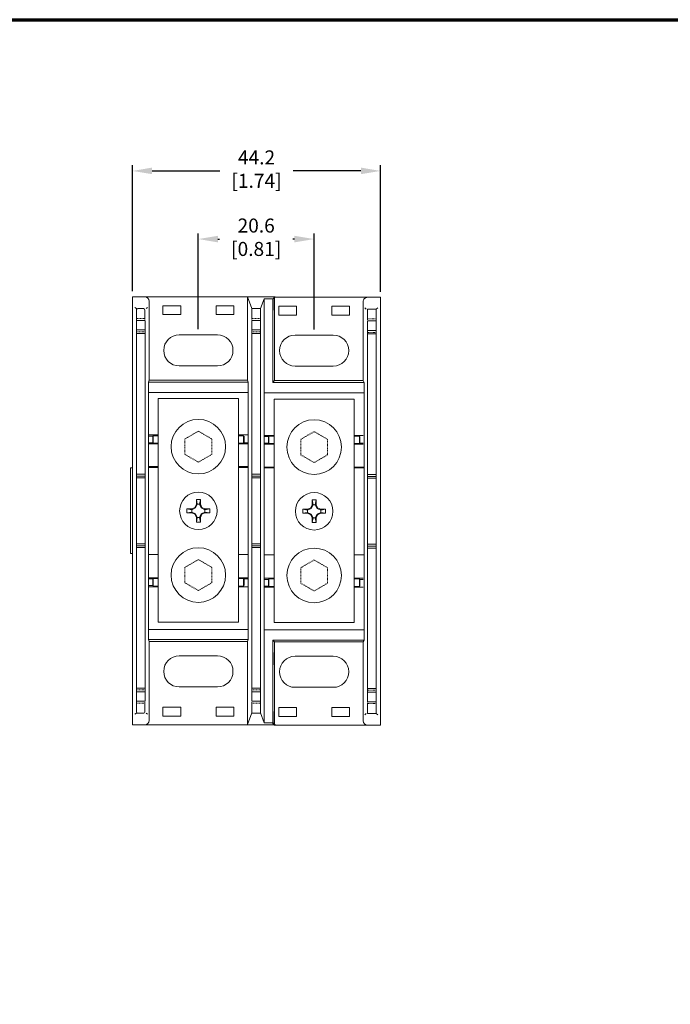
# Model space of a CAD drawing. Units: millimetres. Extents: x 10 to 549, y 10 to 422.
# Drawn here: x 279 to 395, y 247 to 422 of the extents above; entities that cross this region are included whole.
import ezdxf

# ---------------------------------------------------------------- set-up
doc = ezdxf.new("R2010")
doc.units = ezdxf.units.MM
doc.linetypes.add('C_DASHED_M', pattern=[0.225, 0.075, -0.15])
doc.linetypes.add('C_PHANTOM_L', pattern=[3.75, 1.5, -0.15, 0.15, -0.15, 0.15, -0.15, 1.5])
doc.layers.get('0').update_dxf_attribs({"lineweight": 18})
for name, color, linetype, lineweight in [('AM_5', 3, 'Continuous', 25), ('Border (ANSI)', 7, 'Continuous', 70), ('MO_001_VIEW_PV', 7, 'Continuous', 18)]:
    doc.layers.add(name, color=color, linetype=linetype, lineweight=lineweight)
doc.styles.get("Standard").update_dxf_attribs({"font": 'tahoma.ttf'})
doc.dimstyles.new('AM_ISO$0', dxfattribs={"dimtxt": 2.5, "dimasz": 3.5, "dimexe": 1, "dimexo": 1, "dimgap": 1.5, "dimtad": 0, "dimtih": 1, "dimtoh": 1, "dimdec": 1, "dimlfac": 2, "dimzin": 1, "dimdsep": 46, "dimtxsty": 'Standard', "dimcen": 0, "dimclrd": 7, "dimclre": 7, "dimclrt": 7, "dimadec": 0, "dimazin": 2, "dimtp": 0.1, "dimtm": 0.1, "dimtfac": 0.71, "dimtdec": 1, "dimtmove": 0, "dimatfit": 3, "dimfxl": 1, "dimlwd": -1, "dimlwe": -1, "dimarcsym": 1})

# ---------------------------------------------------------------- blocks, each defined once
blk = doc.blocks.new('Borders Default Border')
at = {"layer": 'Border (ANSI)', "flags": 128}
blk.add_lwpolyline([(9.65, 9.65), (9.65, 422.15), (549.15, 422.15), (549.15, 9.65), (9.65, 9.65)], dxfattribs=at)
blk = doc.blocks.new('*D18')
at = {"layer": 'AM_5', "color": 7, "linetype": 'ByBlock', "transparency": 16777216}
for p, q in [((299.49, 373.8), (299.49, 396.22)), ((343.72, 373.72), (343.72, 396.22)), ((302.99, 395.22), (315.06, 395.22)), ((340.22, 395.22), (328.16, 395.22))]:
    blk.add_line(p, q, dxfattribs=at)
at = {"layer": 'AM_5', "color": 7, "transparency": 16777216}
for points in [[(302.99, 395.81), (302.99, 394.64), (299.49, 395.22)], [(340.22, 395.81), (340.22, 394.64), (343.72, 395.22)]]:
    blk.add_solid(points, dxfattribs=at)
at = {"layer": 'Defpoints', "color": 0, "transparency": 16777216}
for p in [(343.72, 395.22), (299.49, 372.8), (343.72, 372.72)]:
    blk.add_point(p, dxfattribs=at)
at = {"layer": 'AM_5', "color": 7, "transparency": 16777216, "insert": (321.61, 395.22), "char_height": 2.5, "attachment_point": 5}
blk.add_mtext('44.2\\P [1.74]', dxfattribs=at)
blk = doc.blocks.new('*D19')
at = {"layer": 'AM_5', "color": 7, "linetype": 'ByBlock', "transparency": 16777216}
for p, q in [((311.23, 367.04), (311.23, 384.09)), ((331.87, 367), (331.87, 384.09)), ((314.73, 383.09), (315, 383.09)), ((328.37, 383.09), (328.1, 383.09))]:
    blk.add_line(p, q, dxfattribs=at)
at = {"layer": 'AM_5', "color": 7, "transparency": 16777216}
for points in [[(314.73, 383.67), (314.73, 382.5), (311.23, 383.09)], [(328.37, 383.67), (328.37, 382.5), (331.87, 383.09)]]:
    blk.add_solid(points, dxfattribs=at)
at = {"layer": 'Defpoints', "color": 0, "transparency": 16777216}
for p in [(331.87, 383.09), (311.23, 366.04), (331.87, 366)]:
    blk.add_point(p, dxfattribs=at)
at = {"layer": 'AM_5', "color": 7, "transparency": 16777216, "insert": (321.55, 383.09), "char_height": 2.5, "attachment_point": 5}
blk.add_mtext('20.6\\P [0.81]', dxfattribs=at)

msp = doc.modelspace()

# ---------------------------------------------------------------- linework, layer by layer
at = {"layer": 'MO_001_VIEW_PV', "color": 7, "linetype": 'Continuous'}
for p, q in [((299.493, 372.797), (299.493, 296.596)), ((324.962, 372.797), (299.493, 372.797)), ((302.498, 357.96), (302.498, 372.004)), ((319.994, 357.96), (319.994, 372.797)), ((320.779, 370.708), (319.994, 372.797)), ((322.981, 372.471), (322.295, 370.708)), ((322.981, 296.958), (322.981, 372.471)), ((324.561, 372.471), (322.981, 372.471)), ((324.528, 372.377), (324.833, 372.72)), ((324.528, 372.377), (324.528, 357.538)), ((324.556, 370.455), (324.556, 372.471)), ((324.561, 372.471), (324.962, 372.797)), ((324.833, 372.72), (324.833, 357.882)), ((324.833, 372.72), (343.72, 372.72)), ((340.631, 357.883), (340.631, 371.928)), ((343.72, 372.72), (343.72, 341.766)), ((299.922, 370.916), (300.197, 370.708)), ((300.197, 370.454), (300.197, 358.278)), ((300.451, 370.708), (301.46, 370.708)), ((301.714, 368.778), (301.714, 370.454)), ((301.952, 370.708), (302.206, 370.916)), ((304.921, 369.634), (304.921, 371.222)), ((308.096, 371.222), (304.921, 371.222)), ((308.096, 369.634), (308.096, 371.222)), ((314.396, 369.634), (314.396, 371.222)), ((314.396, 371.222), (317.571, 371.222)), ((317.571, 369.634), (317.571, 371.222)), ((320.779, 368.778), (320.779, 370.708)), ((322.295, 370.708), (320.779, 370.708)), ((322.295, 370.708), (322.295, 358.278)), ((325.559, 369.558), (325.559, 371.145)), ((328.734, 371.145), (325.559, 371.145)), ((328.734, 369.558), (328.734, 371.145)), ((335.033, 369.558), (335.033, 371.145)), ((335.033, 371.145), (338.208, 371.145)), ((338.208, 369.558), (338.208, 371.145)), ((341.177, 370.632), (340.923, 370.84)), ((342.933, 370.632), (341.416, 370.632)), ((341.416, 368.702), (341.416, 370.632)), ((343.208, 370.84), (342.933, 370.632)), ((342.933, 370.632), (342.933, 358.201)), ((301.714, 368.596), (300.197, 368.598)), ((301.736, 368.595), (301.736, 334.697)), ((308.096, 369.634), (304.921, 369.634)), ((317.571, 369.634), (314.408, 369.634)), ((320.756, 368.595), (320.756, 334.697)), ((320.779, 368.596), (322.295, 368.598)), ((325.559, 369.558), (328.721, 369.558)), ((335.033, 369.558), (338.208, 369.558)), ((341.393, 368.519), (341.393, 334.62)), ((341.416, 368.519), (342.933, 368.521)), ((301.736, 366.906), (300.197, 366.907)), ((320.756, 366.906), (322.295, 366.907)), ((341.393, 366.829), (342.933, 366.831)), ((301.736, 366.262), (300.197, 366.264)), ((307.842, 366.04), (314.65, 366.04)), ((311.246, 366.04), (309.493, 366.04)), ((320.756, 366.262), (322.295, 366.264)), ((335.287, 366), (328.48, 366)), ((341.393, 366.186), (342.933, 366.188)), ((314.65, 360.503), (307.842, 360.503)), ((308.477, 360.503), (314.015, 360.503)), ((328.48, 360.463), (335.287, 360.463)), ((300.197, 358.278), (300.197, 334.696)), ((302.498, 357.958), (302.355, 357.614)), ((319.994, 357.958), (302.498, 357.958)), ((319.994, 357.958), (320.137, 357.614)), ((322.295, 358.278), (322.295, 334.696)), ((324.833, 357.882), (324.528, 357.538)), ((324.833, 357.882), (339.123, 357.882)), ((335.945, 357.882), (340.631, 357.882)), ((340.631, 357.882), (340.774, 357.538)), ((342.933, 358.201), (342.933, 334.62)), ((302.355, 357.614), (302.355, 334.697)), ((320.137, 357.614), (302.355, 357.614)), ((320.137, 357.614), (320.137, 334.697)), ((324.528, 357.538), (339.875, 357.538)), ((335.551, 357.538), (340.774, 357.538)), ((340.774, 357.538), (340.774, 334.62)), ((303.315, 355.796), (302.355, 355.796)), ((320.137, 355.796), (302.355, 355.796)), ((304.102, 314.885), (304.102, 354.686)), ((318.39, 354.686), (304.102, 354.686)), ((318.39, 314.885), (318.39, 354.686)), ((320.137, 355.796), (319.177, 355.796)), ((340.774, 355.72), (322.993, 355.72)), ((323.952, 355.72), (322.993, 355.72)), ((324.74, 314.808), (324.74, 354.61)), ((339.027, 354.61), (324.74, 354.61)), ((339.027, 314.808), (339.027, 354.61)), ((340.774, 355.72), (339.815, 355.72)), ((302.355, 348.208), (303.315, 348.208)), ((302.355, 348.208), (304.102, 348.208)), ((302.355, 348.005), (303.105, 348.005)), ((302.355, 348.005), (303.105, 348.005)), ((303.105, 348.005), (303.182, 348.081)), ((303.105, 348.005), (303.181, 348.081)), ((303.105, 348.005), (303.105, 346.824)), ((303.105, 348.005), (303.105, 346.824)), ((303.182, 348.081), (303.315, 348.081)), ((303.182, 348.081), (303.182, 346.748)), ((303.182, 348.081), (303.182, 346.748)), ((303.182, 348.081), (304.102, 348.081)), ((320.009, 348.208), (318.39, 348.208)), ((319.31, 348.081), (318.39, 348.081)), ((320.009, 348.208), (319.177, 348.208)), ((319.311, 348.081), (319.177, 348.081)), ((319.311, 348.081), (319.311, 346.748)), ((319.31, 348.081), (319.31, 346.748)), ((319.387, 348.005), (319.387, 346.824)), ((319.387, 348.005), (319.387, 346.824)), ((322.993, 348.132), (324.74, 348.132)), ((322.993, 348.132), (323.952, 348.132)), ((322.993, 347.929), (323.743, 347.929)), ((322.993, 347.929), (323.743, 347.929)), ((323.743, 347.929), (323.819, 348.005)), ((323.743, 347.929), (323.819, 348.005)), ((323.743, 347.929), (323.743, 346.748)), ((323.743, 347.929), (323.743, 346.748)), ((323.819, 348.005), (324.74, 348.005)), ((323.819, 348.005), (323.819, 346.671)), ((323.819, 348.005), (323.819, 346.671)), ((323.819, 348.005), (323.952, 348.005)), ((340.647, 348.132), (339.027, 348.132)), ((339.948, 348.005), (339.027, 348.005)), ((340.647, 348.132), (339.815, 348.132)), ((339.948, 348.005), (339.815, 348.005)), ((339.948, 348.005), (339.948, 346.671)), ((339.948, 348.005), (339.948, 346.671)), ((340.024, 347.929), (340.024, 346.748)), ((340.024, 347.929), (340.024, 346.748)), ((302.355, 346.824), (303.105, 346.824)), ((302.355, 346.824), (303.105, 346.824)), ((302.355, 346.621), (303.315, 346.621)), ((302.355, 346.621), (304.102, 346.621)), ((303.105, 346.824), (303.182, 346.748)), ((303.105, 346.824), (303.182, 346.748)), ((303.182, 346.748), (303.315, 346.748)), ((303.182, 346.748), (304.102, 346.748)), ((319.31, 346.748), (318.39, 346.748)), ((320.009, 346.621), (318.39, 346.621)), ((319.311, 346.748), (319.177, 346.748)), ((320.009, 346.621), (319.177, 346.621)), ((320.009, 346.621), (319.177, 346.621)), ((320.009, 346.621), (319.177, 346.621)), ((319.387, 346.824), (319.311, 346.748)), ((319.387, 346.824), (319.31, 346.748)), ((320.009, 346.824), (319.387, 346.824)), ((320.009, 346.824), (319.387, 346.824)), ((322.993, 346.748), (323.743, 346.748)), ((322.993, 346.748), (323.743, 346.748)), ((322.993, 346.544), (324.74, 346.544)), ((322.993, 346.544), (323.952, 346.544)), ((323.743, 346.748), (323.819, 346.671)), ((323.743, 346.748), (323.819, 346.671)), ((323.819, 346.671), (324.74, 346.671)), ((323.819, 346.671), (323.952, 346.671)), ((339.948, 346.671), (339.027, 346.671)), ((340.647, 346.544), (339.027, 346.544)), ((339.948, 346.671), (339.815, 346.671)), ((340.647, 346.544), (339.815, 346.544)), ((340.647, 346.544), (339.815, 346.544)), ((340.647, 346.544), (339.815, 346.544)), ((340.024, 346.748), (339.948, 346.671)), ((340.024, 346.747), (339.948, 346.671)), ((340.647, 346.748), (340.024, 346.748)), ((340.647, 346.748), (340.024, 346.748)), ((322.295, 344.239), (322.295, 334.714)), ((299.149, 342.334), (299.149, 327.094)), ((299.149, 342.334), (299.493, 342.334)), ((302.355, 342.571), (303.315, 342.571)), ((302.355, 342.571), (304.102, 342.571)), ((302.355, 342.444), (303.315, 342.444)), ((302.355, 342.444), (304.102, 342.444)), ((318.39, 342.571), (320.137, 342.571)), ((318.39, 342.444), (320.137, 342.444)), ((319.177, 342.571), (320.137, 342.571)), ((319.177, 342.444), (320.137, 342.444)), ((322.993, 342.494), (324.74, 342.494)), ((322.993, 342.367), (324.74, 342.367)), ((339.027, 342.494), (340.774, 342.494)), ((339.027, 342.367), (340.774, 342.367)), ((339.815, 342.494), (340.774, 342.494)), ((339.815, 342.367), (340.774, 342.367)), ((301.736, 341.235), (300.197, 341.235)), ((301.736, 340.898), (300.197, 340.898)), ((301.736, 340.576), (300.197, 340.576)), ((320.756, 341.235), (322.295, 341.235)), ((320.756, 340.898), (322.295, 340.898)), ((320.756, 340.576), (322.295, 340.576)), ((341.393, 341.158), (342.933, 341.158)), ((341.393, 340.821), (342.933, 340.821)), ((341.393, 340.499), (342.933, 340.499)), ((343.695, 341.766), (343.695, 334.62)), ((310.89, 336.722), (311.602, 336.722)), ((310.89, 335.865), (310.89, 336.722)), ((310.89, 336.722), (311.042, 335.865)), ((310.89, 336.722), (311.602, 336.722)), ((310.89, 335.865), (310.89, 336.722)), ((310.89, 336.722), (311.042, 335.865)), ((310.89, 336.722), (311.602, 336.722)), ((310.89, 335.865), (310.89, 336.722)), ((310.89, 336.722), (311.042, 335.865)), ((311.602, 336.722), (311.45, 335.865)), ((311.602, 336.722), (311.45, 335.865)), ((311.602, 336.722), (311.45, 335.865)), ((311.602, 335.865), (311.602, 336.722)), ((311.602, 335.865), (311.602, 336.722)), ((311.602, 335.865), (311.602, 336.722)), ((331.528, 336.646), (332.239, 336.646)), ((331.528, 335.789), (331.528, 336.646)), ((331.528, 336.646), (331.679, 335.789)), ((331.528, 336.646), (332.239, 336.646)), ((331.528, 335.789), (331.528, 336.646)), ((331.528, 336.646), (331.679, 335.789)), ((331.528, 336.646), (332.239, 336.646)), ((331.528, 335.789), (331.528, 336.646)), ((331.528, 336.646), (331.679, 335.789)), ((331.528, 336.646), (332.239, 336.646)), ((331.528, 335.789), (331.528, 336.646)), ((331.528, 336.646), (331.679, 335.789)), ((332.239, 336.646), (332.088, 335.789)), ((332.239, 336.646), (332.088, 335.789)), ((332.239, 336.646), (332.088, 335.789)), ((332.239, 336.646), (332.088, 335.789)), ((332.239, 335.789), (332.239, 336.646)), ((332.239, 335.789), (332.239, 336.646)), ((332.239, 335.789), (332.239, 336.646)), ((332.239, 335.789), (332.239, 336.646)), ((309.22, 334.341), (309.22, 335.052)), ((309.22, 335.052), (310.078, 334.901)), ((309.22, 335.052), (310.078, 335.052)), ((309.22, 334.341), (309.22, 335.052)), ((309.22, 335.052), (310.078, 334.901)), ((309.22, 335.052), (310.078, 335.052)), ((309.22, 334.341), (309.22, 335.052)), ((309.22, 335.052), (310.078, 334.901)), ((309.22, 335.052), (310.078, 335.052)), ((310.078, 335.052), (310.632, 335.311)), ((310.078, 335.052), (310.632, 335.311)), ((310.078, 335.052), (310.632, 335.311)), ((310.078, 334.901), (310.735, 335.208)), ((310.078, 334.901), (310.735, 335.208)), ((310.078, 334.901), (310.735, 335.208)), ((310.078, 334.341), (310.078, 335.052)), ((310.078, 334.341), (310.078, 335.052)), ((310.078, 334.341), (310.078, 335.052)), ((310.89, 335.865), (310.632, 335.311)), ((310.89, 335.865), (310.632, 335.311)), ((310.89, 335.865), (310.632, 335.311)), ((310.735, 335.208), (310.632, 335.311)), ((310.735, 335.208), (310.632, 335.311)), ((310.735, 335.208), (310.632, 335.311)), ((311.042, 335.865), (310.735, 335.208)), ((311.042, 335.865), (310.735, 335.208)), ((311.042, 335.865), (310.735, 335.208)), ((310.89, 335.865), (311.602, 335.865)), ((310.89, 335.865), (311.602, 335.865)), ((310.89, 335.865), (311.602, 335.865)), ((311.45, 335.865), (311.757, 335.208)), ((311.451, 335.865), (311.757, 335.208)), ((311.451, 335.865), (311.757, 335.208)), ((311.602, 335.865), (311.86, 335.311)), ((311.602, 335.865), (311.86, 335.311)), ((311.602, 335.865), (311.86, 335.311)), ((311.757, 335.208), (311.86, 335.311)), ((311.757, 335.208), (311.86, 335.311)), ((311.757, 335.208), (311.86, 335.311)), ((312.414, 334.901), (311.757, 335.208)), ((312.414, 334.901), (311.757, 335.208)), ((312.414, 334.901), (311.757, 335.208)), ((312.414, 335.052), (311.86, 335.311)), ((312.414, 335.052), (311.86, 335.311)), ((312.414, 335.052), (311.86, 335.311)), ((312.414, 335.052), (313.272, 335.052)), ((312.414, 334.341), (312.414, 335.052)), ((313.272, 335.052), (312.414, 334.901)), ((312.414, 335.052), (313.272, 335.052)), ((312.414, 334.341), (312.414, 335.052)), ((313.272, 335.052), (312.414, 334.901)), ((312.414, 335.052), (313.272, 335.052)), ((312.414, 334.341), (312.414, 335.052)), ((313.272, 335.052), (312.414, 334.901)), ((313.272, 334.341), (313.272, 335.052)), ((313.272, 334.341), (313.272, 335.052)), ((313.272, 334.341), (313.272, 335.052)), ((329.858, 334.265), (329.858, 334.976)), ((329.858, 334.976), (330.715, 334.825)), ((329.858, 334.976), (330.715, 334.976)), ((329.858, 334.265), (329.858, 334.976)), ((329.858, 334.976), (330.715, 334.825)), ((329.858, 334.976), (330.715, 334.976)), ((329.858, 334.265), (329.858, 334.976)), ((329.858, 334.976), (330.715, 334.825)), ((329.858, 334.976), (330.715, 334.976)), ((329.858, 334.265), (329.858, 334.976)), ((329.858, 334.976), (330.715, 334.825)), ((329.858, 334.976), (330.715, 334.976)), ((330.715, 334.976), (331.27, 335.234)), ((330.715, 334.976), (331.27, 335.234)), ((330.715, 334.976), (331.27, 335.234)), ((330.715, 334.976), (331.27, 335.234)), ((330.715, 334.825), (331.373, 335.131)), ((330.715, 334.825), (331.373, 335.131)), ((330.715, 334.825), (331.373, 335.131)), ((330.715, 334.825), (331.373, 335.131)), ((330.715, 334.265), (330.715, 334.976)), ((330.715, 334.265), (330.715, 334.976)), ((330.715, 334.265), (330.715, 334.976)), ((330.715, 334.265), (330.715, 334.976)), ((331.528, 335.789), (331.27, 335.234)), ((331.528, 335.789), (331.27, 335.234)), ((331.528, 335.789), (331.27, 335.234)), ((331.528, 335.789), (331.27, 335.234)), ((331.373, 335.131), (331.27, 335.234)), ((331.373, 335.131), (331.27, 335.234)), ((331.373, 335.131), (331.27, 335.234)), ((331.373, 335.131), (331.27, 335.234)), ((331.679, 335.789), (331.373, 335.131)), ((331.679, 335.789), (331.373, 335.131)), ((331.679, 335.789), (331.373, 335.131)), ((331.679, 335.789), (331.373, 335.131)), ((331.528, 335.789), (332.239, 335.789)), ((331.528, 335.789), (332.239, 335.789)), ((331.528, 335.789), (332.239, 335.789)), ((331.528, 335.789), (332.239, 335.789)), ((332.088, 335.789), (332.395, 335.131)), ((332.088, 335.789), (332.395, 335.131)), ((332.088, 335.789), (332.395, 335.131)), ((332.088, 335.789), (332.395, 335.131)), ((332.239, 335.789), (332.498, 335.234)), ((332.239, 335.789), (332.498, 335.234)), ((332.239, 335.789), (332.498, 335.234)), ((332.239, 335.789), (332.498, 335.234)), ((332.395, 335.131), (332.498, 335.234)), ((332.395, 335.131), (332.498, 335.234)), ((332.395, 335.131), (332.498, 335.234)), ((332.395, 335.131), (332.498, 335.234)), ((333.052, 334.825), (332.395, 335.131)), ((333.052, 334.825), (332.395, 335.131)), ((333.052, 334.825), (332.395, 335.131)), ((333.052, 334.825), (332.395, 335.131)), ((333.052, 334.976), (332.498, 335.234)), ((333.052, 334.976), (332.498, 335.234)), ((333.052, 334.976), (332.498, 335.234)), ((333.052, 334.976), (332.498, 335.234)), ((333.052, 334.976), (333.909, 334.976)), ((333.052, 334.265), (333.052, 334.976)), ((333.909, 334.976), (333.052, 334.825)), ((333.052, 334.976), (333.909, 334.976)), ((333.052, 334.265), (333.052, 334.976)), ((333.909, 334.976), (333.052, 334.825)), ((333.052, 334.976), (333.909, 334.976)), ((333.052, 334.265), (333.052, 334.976)), ((333.909, 334.976), (333.052, 334.825)), ((333.052, 334.976), (333.909, 334.976)), ((333.052, 334.265), (333.052, 334.976)), ((333.909, 334.976), (333.052, 334.825)), ((333.909, 334.265), (333.909, 334.976)), ((333.909, 334.265), (333.909, 334.976)), ((333.909, 334.265), (333.909, 334.976)), ((333.909, 334.265), (333.909, 334.976)), ((300.197, 311.115), (300.197, 334.696)), ((301.736, 300.797), (301.736, 334.696)), ((302.355, 311.778), (302.355, 334.696)), ((309.22, 334.341), (310.078, 334.492)), ((309.22, 334.341), (310.078, 334.492)), ((309.22, 334.341), (310.078, 334.492)), ((309.22, 334.341), (310.078, 334.341)), ((309.22, 334.341), (310.078, 334.341)), ((309.22, 334.341), (310.078, 334.341)), ((310.078, 334.492), (310.735, 334.186)), ((310.078, 334.492), (310.735, 334.186)), ((310.078, 334.492), (310.735, 334.186)), ((310.078, 334.341), (310.632, 334.082)), ((310.078, 334.341), (310.632, 334.082)), ((310.078, 334.341), (310.632, 334.082)), ((310.735, 334.186), (310.632, 334.082)), ((310.735, 334.186), (310.632, 334.082)), ((310.735, 334.186), (310.632, 334.082)), ((310.89, 333.528), (310.632, 334.082)), ((310.89, 333.528), (310.632, 334.082)), ((310.89, 333.528), (310.632, 334.082)), ((311.042, 333.528), (310.735, 334.186)), ((311.042, 333.528), (310.735, 334.186)), ((311.042, 333.528), (310.735, 334.186)), ((310.89, 333.528), (311.602, 333.528)), ((310.89, 332.671), (311.042, 333.528)), ((310.89, 332.671), (310.89, 333.528)), ((310.89, 333.528), (311.602, 333.528)), ((310.89, 332.671), (311.042, 333.528)), ((310.89, 332.671), (310.89, 333.528)), ((310.89, 333.528), (311.602, 333.528)), ((310.89, 332.671), (311.042, 333.528)), ((310.89, 332.671), (310.89, 333.528)), ((311.45, 333.528), (311.757, 334.186)), ((311.45, 333.528), (311.757, 334.186)), ((311.45, 333.528), (311.757, 334.186)), ((311.602, 332.671), (311.45, 333.528)), ((311.602, 332.671), (311.45, 333.528)), ((311.602, 332.671), (311.45, 333.528)), ((311.602, 333.528), (311.86, 334.082)), ((311.602, 333.528), (311.86, 334.082)), ((311.602, 333.528), (311.86, 334.082)), ((311.602, 332.671), (311.602, 333.528)), ((311.602, 332.671), (311.602, 333.528)), ((311.602, 332.671), (311.602, 333.528)), ((312.414, 334.492), (311.757, 334.186)), ((312.414, 334.492), (311.757, 334.186)), ((312.414, 334.492), (311.757, 334.186)), ((311.86, 334.082), (311.757, 334.186)), ((311.86, 334.082), (311.757, 334.186)), ((311.86, 334.082), (311.757, 334.186)), ((312.414, 334.341), (311.86, 334.083)), ((312.414, 334.341), (311.86, 334.083)), ((312.414, 334.341), (311.86, 334.083)), ((313.272, 334.341), (312.414, 334.492)), ((313.272, 334.341), (312.414, 334.492)), ((313.272, 334.341), (312.414, 334.492)), ((312.414, 334.341), (313.272, 334.341)), ((312.414, 334.341), (313.272, 334.341)), ((312.414, 334.341), (313.272, 334.341)), ((320.137, 311.778), (320.137, 334.696)), ((320.756, 300.797), (320.756, 334.696)), ((322.295, 325.19), (322.295, 334.714)), ((322.295, 311.115), (322.295, 334.696)), ((329.858, 334.265), (330.715, 334.416)), ((329.858, 334.265), (330.715, 334.416)), ((329.858, 334.265), (330.715, 334.416)), ((329.858, 334.265), (330.715, 334.416)), ((329.858, 334.265), (330.715, 334.265)), ((329.858, 334.265), (330.715, 334.265)), ((329.858, 334.265), (330.715, 334.265)), ((329.858, 334.265), (330.715, 334.265)), ((330.715, 334.416), (331.373, 334.109)), ((330.715, 334.416), (331.373, 334.109)), ((330.715, 334.416), (331.373, 334.109)), ((330.715, 334.416), (331.373, 334.109)), ((330.715, 334.265), (331.27, 334.006)), ((330.715, 334.265), (331.27, 334.006)), ((330.715, 334.265), (331.27, 334.006)), ((330.715, 334.265), (331.27, 334.006)), ((331.373, 334.109), (331.27, 334.006)), ((331.373, 334.109), (331.27, 334.006)), ((331.373, 334.109), (331.27, 334.006)), ((331.373, 334.109), (331.27, 334.006)), ((331.528, 333.452), (331.27, 334.006)), ((331.528, 333.452), (331.27, 334.006)), ((331.528, 333.452), (331.27, 334.006)), ((331.528, 333.452), (331.27, 334.006)), ((331.679, 333.452), (331.373, 334.109)), ((331.679, 333.452), (331.373, 334.109)), ((331.679, 333.452), (331.373, 334.109)), ((331.679, 333.452), (331.373, 334.109)), ((331.528, 333.452), (332.239, 333.452)), ((331.528, 332.595), (331.679, 333.452)), ((331.528, 332.595), (331.528, 333.452)), ((331.528, 333.452), (332.239, 333.452)), ((331.528, 332.595), (331.679, 333.452)), ((331.528, 332.595), (331.528, 333.452)), ((331.528, 333.452), (332.239, 333.452)), ((331.528, 332.595), (331.679, 333.452)), ((331.528, 332.595), (331.528, 333.452)), ((331.528, 333.452), (332.239, 333.452)), ((331.528, 332.595), (331.679, 333.452)), ((331.528, 332.595), (331.528, 333.452)), ((332.088, 333.452), (332.395, 334.109)), ((332.088, 333.452), (332.395, 334.109)), ((332.088, 333.452), (332.395, 334.109)), ((332.088, 333.452), (332.395, 334.109)), ((332.239, 332.595), (332.088, 333.452)), ((332.239, 332.595), (332.088, 333.452)), ((332.239, 332.595), (332.088, 333.452)), ((332.239, 332.595), (332.088, 333.452)), ((332.239, 333.452), (332.498, 334.006)), ((332.239, 333.452), (332.498, 334.006)), ((332.239, 333.452), (332.498, 334.006)), ((332.239, 333.452), (332.498, 334.006)), ((332.239, 332.595), (332.239, 333.452)), ((332.239, 332.595), (332.239, 333.452)), ((332.239, 332.595), (332.239, 333.452)), ((332.239, 332.595), (332.239, 333.452)), ((333.052, 334.416), (332.395, 334.109)), ((333.052, 334.416), (332.395, 334.109)), ((333.052, 334.416), (332.395, 334.109)), ((333.052, 334.416), (332.395, 334.109)), ((332.498, 334.006), (332.395, 334.109)), ((332.498, 334.006), (332.395, 334.109)), ((332.498, 334.006), (332.395, 334.109)), ((332.498, 334.006), (332.395, 334.109)), ((333.052, 334.265), (332.498, 334.006)), ((333.052, 334.265), (332.498, 334.006)), ((333.052, 334.265), (332.498, 334.006)), ((333.052, 334.265), (332.498, 334.006)), ((333.909, 334.265), (333.052, 334.416)), ((333.909, 334.265), (333.052, 334.416)), ((333.909, 334.265), (333.052, 334.416)), ((333.909, 334.265), (333.052, 334.416)), ((333.052, 334.265), (333.909, 334.265)), ((333.052, 334.265), (333.909, 334.265)), ((333.052, 334.265), (333.909, 334.265)), ((333.052, 334.265), (333.909, 334.265)), ((340.774, 311.702), (340.774, 334.62)), ((341.393, 300.721), (341.393, 334.62)), ((342.933, 311.039), (342.933, 334.62)), ((343.695, 327.474), (343.695, 334.62)), ((310.89, 332.671), (311.602, 332.671)), ((310.89, 332.671), (311.602, 332.671)), ((310.89, 332.671), (311.602, 332.671)), ((331.528, 332.595), (332.239, 332.595)), ((331.528, 332.595), (332.239, 332.595)), ((331.528, 332.595), (332.239, 332.595)), ((331.528, 332.595), (332.239, 332.595)), ((301.736, 328.817), (300.197, 328.817)), ((301.736, 328.495), (300.197, 328.495)), ((301.736, 328.158), (300.197, 328.158)), ((320.756, 328.817), (322.295, 328.817)), ((320.756, 328.495), (322.295, 328.495)), ((320.756, 328.158), (322.295, 328.158)), ((341.393, 328.741), (342.933, 328.741)), ((341.393, 328.419), (342.933, 328.419)), ((341.393, 328.082), (342.933, 328.082)), ((299.149, 327.094), (299.493, 327.094)), ((302.355, 326.95), (303.315, 326.95)), ((302.355, 326.95), (304.102, 326.95)), ((318.39, 326.95), (320.137, 326.95)), ((319.177, 326.95), (320.137, 326.95)), ((322.993, 326.873), (324.74, 326.873)), ((339.027, 326.873), (340.774, 326.873)), ((339.815, 326.873), (340.774, 326.873)), ((343.72, 296.52), (343.72, 327.474)), ((302.355, 322.772), (303.315, 322.772)), ((302.355, 322.772), (304.102, 322.772)), ((303.105, 322.569), (303.182, 322.645)), ((303.105, 322.569), (303.182, 322.645)), ((303.182, 322.645), (303.315, 322.645)), ((303.182, 321.312), (303.182, 322.645)), ((303.182, 321.312), (303.182, 322.645)), ((303.182, 322.645), (304.102, 322.645)), ((320.009, 322.772), (318.39, 322.772)), ((319.31, 322.645), (318.39, 322.645)), ((320.009, 322.772), (319.177, 322.772)), ((320.009, 322.772), (319.177, 322.772)), ((320.009, 322.772), (319.177, 322.772)), ((319.311, 322.645), (319.177, 322.645)), ((319.387, 322.569), (319.31, 322.645)), ((319.387, 322.569), (319.311, 322.645)), ((319.311, 321.312), (319.311, 322.645)), ((319.31, 321.312), (319.31, 322.645)), ((322.993, 322.696), (324.74, 322.696)), ((322.993, 322.696), (323.952, 322.696)), ((340.647, 322.696), (339.027, 322.696)), ((340.647, 322.696), (339.815, 322.696)), ((340.647, 322.696), (339.815, 322.696)), ((340.647, 322.696), (339.815, 322.696)), ((302.355, 322.569), (303.105, 322.569)), ((302.355, 322.569), (303.105, 322.569)), ((302.355, 321.388), (303.105, 321.388)), ((302.355, 321.388), (303.105, 321.388)), ((302.355, 321.185), (303.315, 321.185)), ((302.355, 321.185), (304.102, 321.185)), ((303.105, 321.388), (303.105, 322.569)), ((303.105, 321.388), (303.105, 322.569)), ((303.105, 321.388), (303.182, 321.312)), ((303.105, 321.388), (303.182, 321.312)), ((303.182, 321.312), (303.315, 321.312)), ((303.182, 321.312), (304.102, 321.312)), ((319.31, 321.312), (318.39, 321.312)), ((320.009, 321.185), (318.39, 321.185)), ((319.311, 321.312), (319.177, 321.312)), ((320.009, 321.185), (319.177, 321.185)), ((320.009, 322.569), (319.387, 322.569)), ((319.387, 321.388), (319.387, 322.569)), ((320.009, 322.569), (319.387, 322.569)), ((319.387, 321.388), (319.387, 322.569)), ((322.993, 322.493), (323.743, 322.493)), ((322.993, 322.493), (323.743, 322.493)), ((322.993, 321.312), (323.743, 321.312)), ((322.993, 321.312), (323.743, 321.312)), ((322.993, 321.109), (324.74, 321.109)), ((322.993, 321.109), (323.952, 321.109)), ((323.743, 322.493), (323.819, 322.569)), ((323.743, 322.493), (323.819, 322.569)), ((323.743, 321.312), (323.743, 322.493)), ((323.743, 321.312), (323.743, 322.493)), ((323.743, 321.312), (323.819, 321.236)), ((323.743, 321.312), (323.819, 321.236)), ((323.819, 322.569), (324.74, 322.569)), ((323.819, 321.236), (323.819, 322.569)), ((323.819, 321.236), (323.819, 322.569)), ((323.819, 322.569), (323.952, 322.569)), ((323.819, 321.236), (324.74, 321.236)), ((323.819, 321.236), (323.952, 321.236)), ((339.948, 322.569), (339.027, 322.569)), ((339.948, 321.236), (339.027, 321.236)), ((340.647, 321.109), (339.027, 321.109)), ((339.948, 322.569), (339.815, 322.569)), ((339.948, 321.236), (339.815, 321.236)), ((340.647, 321.109), (339.815, 321.109)), ((339.948, 321.236), (339.948, 322.569)), ((340.024, 322.493), (339.948, 322.569)), ((339.948, 321.236), (339.948, 322.569)), ((340.024, 322.493), (339.948, 322.569)), ((340.647, 322.493), (340.024, 322.493)), ((340.647, 322.493), (340.024, 322.493)), ((340.024, 321.312), (340.024, 322.493)), ((340.024, 321.312), (340.024, 322.493)), ((318.39, 314.885), (304.102, 314.885)), ((339.027, 314.808), (324.74, 314.808)), ((303.315, 313.597), (302.355, 313.597)), ((320.137, 313.597), (302.355, 313.597)), ((320.137, 313.597), (319.177, 313.597)), ((340.774, 313.52), (322.993, 313.52)), ((323.952, 313.52), (322.993, 313.52)), ((340.774, 313.52), (339.815, 313.52)), ((300.197, 298.938), (300.197, 311.115)), ((320.137, 311.778), (302.355, 311.778)), ((302.498, 311.434), (302.355, 311.778)), ((319.994, 311.434), (302.498, 311.434)), ((302.498, 311.433), (302.498, 297.388)), ((320.137, 311.778), (319.994, 311.434)), ((319.994, 311.433), (319.994, 296.632)), ((322.295, 298.684), (322.295, 311.115)), ((324.528, 296.863), (324.528, 311.702)), ((324.528, 311.702), (339.875, 311.702)), ((324.833, 311.358), (324.528, 311.702)), ((324.833, 296.52), (324.833, 311.358)), ((324.833, 311.358), (339.123, 311.358)), ((335.551, 311.702), (340.774, 311.702)), ((335.945, 311.358), (340.631, 311.358)), ((340.631, 311.358), (340.774, 311.702)), ((340.631, 311.357), (340.631, 297.312)), ((342.933, 298.608), (342.933, 311.039)), ((314.65, 308.89), (307.842, 308.89)), ((309.493, 308.89), (311.246, 308.89)), ((324.556, 309.501), (324.556, 307.252)), ((328.48, 308.813), (335.287, 308.813)), ((333.636, 308.813), (331.884, 308.813)), ((307.842, 303.352), (314.65, 303.352)), ((311.246, 303.352), (309.493, 303.352)), ((301.736, 303.13), (300.197, 303.129)), ((301.736, 302.487), (300.197, 302.485)), ((320.756, 303.13), (322.295, 303.129)), ((320.756, 302.487), (322.295, 302.485)), ((335.287, 303.276), (328.48, 303.276)), ((331.884, 303.276), (333.636, 303.276)), ((341.393, 303.054), (342.933, 303.052)), ((341.393, 302.411), (342.933, 302.409)), ((301.736, 300.797), (300.197, 300.795)), ((301.714, 300.614), (301.714, 298.938)), ((320.756, 300.797), (322.295, 300.795)), ((320.779, 300.614), (320.779, 298.684)), ((341.393, 300.721), (342.933, 300.719)), ((341.416, 300.538), (341.416, 298.608)), ((299.922, 298.477), (300.197, 298.684)), ((300.451, 298.684), (301.46, 298.684)), ((301.952, 298.684), (302.206, 298.477)), ((308.096, 299.758), (304.921, 299.758)), ((304.921, 299.758), (304.921, 298.171)), ((308.096, 298.171), (304.921, 298.171)), ((308.096, 299.758), (308.096, 298.171)), ((314.396, 299.758), (314.396, 298.171)), ((314.396, 298.171), (317.571, 298.171)), ((317.571, 299.758), (314.408, 299.758)), ((317.571, 299.758), (317.571, 298.171)), ((320.779, 298.721), (319.994, 296.632)), ((322.295, 298.684), (320.779, 298.684)), ((322.981, 296.958), (322.295, 298.721)), ((324.556, 298.974), (324.556, 296.957)), ((325.559, 299.682), (325.559, 298.095)), ((325.559, 299.682), (328.721, 299.682)), ((328.734, 298.095), (325.559, 298.095)), ((328.734, 299.682), (328.734, 298.095)), ((335.033, 299.682), (338.208, 299.682)), ((335.033, 299.682), (335.033, 298.095)), ((335.033, 298.095), (338.208, 298.095)), ((338.208, 299.682), (338.208, 298.095)), ((341.177, 298.608), (340.923, 298.4)), ((342.933, 298.608), (341.393, 298.608)), ((343.208, 298.4), (342.933, 298.608)), ((324.962, 296.596), (299.493, 296.596)), ((324.556, 296.957), (322.981, 296.957)), ((324.528, 296.863), (324.833, 296.52)), ((324.556, 296.957), (324.962, 296.596)), ((324.833, 296.52), (343.72, 296.52))]:
    msp.add_line(p, q, dxfattribs=at)
at = {"layer": 'MO_001_VIEW_PV', "color": 7, "linetype": 'C_DASHED_M', "ltscale": 0.26535}
msp.add_line((301.714, 368.943), (300.197, 368.945), dxfattribs=at)
at = {"layer": 'MO_001_VIEW_PV', "color": 7, "linetype": 'C_DASHED_M', "ltscale": 0.265359}
msp.add_line((320.779, 368.943), (322.295, 368.945), dxfattribs=at)
at = {"layer": 'MO_001_VIEW_PV', "color": 7, "linetype": 'C_DASHED_M', "ltscale": 0.265355}
msp.add_line((341.416, 368.867), (342.933, 368.869), dxfattribs=at)
at = {"layer": 'MO_001_VIEW_PV', "color": 7, "linetype": 'C_DASHED_M', "ltscale": 0.269335}
for p, q in [((301.736, 366.556), (300.197, 366.558)), ((320.756, 366.556), (322.295, 366.558)), ((341.393, 366.479), (342.933, 366.481)), ((320.756, 302.837), (322.295, 302.835)), ((341.393, 302.761), (342.933, 302.759)), ((301.736, 300.449), (300.197, 300.447)), ((320.756, 300.449), (322.295, 300.447))]:
    msp.add_line(p, q, dxfattribs=at)
at = {"layer": 'MO_001_VIEW_PV', "color": 7, "linetype": 'C_PHANTOM_L', "ltscale": 0.028944}
for p, q in [((311.246, 348.884), (308.858, 347.505)), ((313.634, 347.505), (311.246, 348.884)), ((331.884, 348.807), (329.496, 347.429)), ((334.271, 347.429), (331.884, 348.807)), ((308.858, 344.748), (311.246, 343.37)), ((311.246, 343.37), (313.634, 344.748)), ((329.496, 344.672), (331.884, 343.293)), ((331.884, 343.293), (334.271, 344.672)), ((311.246, 326.024), (308.858, 324.645)), ((313.634, 324.645), (311.246, 326.024)), ((331.884, 325.947), (329.496, 324.569)), ((334.271, 324.569), (331.884, 325.947)), ((308.858, 321.888), (311.246, 320.51)), ((311.246, 320.51), (313.634, 321.888)), ((329.496, 321.812), (331.884, 320.433)), ((331.884, 320.433), (334.271, 321.812))]:
    msp.add_line(p, q, dxfattribs=at)
at = {"layer": 'MO_001_VIEW_PV', "color": 7, "linetype": 'C_PHANTOM_L', "ltscale": 0.028945}
for p, q in [((308.858, 347.505), (308.858, 344.748)), ((313.634, 344.748), (313.634, 347.505)), ((329.496, 347.429), (329.496, 344.672)), ((334.271, 344.672), (334.271, 347.429)), ((308.858, 324.645), (308.858, 321.888)), ((313.634, 321.888), (313.634, 324.645)), ((329.496, 324.569), (329.496, 321.812)), ((334.271, 321.812), (334.271, 324.569))]:
    msp.add_line(p, q, dxfattribs=at)
at = {"layer": 'MO_001_VIEW_PV', "color": 7, "linetype": 'C_DASHED_M', "ltscale": 0.26933}
for p, q in [((301.736, 302.837), (300.197, 302.835)), ((341.393, 300.373), (342.933, 300.371))]:
    msp.add_line(p, q, dxfattribs=at)
at = {"layer": 'MO_001_VIEW_PV', "color": 7, "linetype": 'Continuous'}
for centre, radius in [((311.246, 346.127), 4.864), ((331.884, 346.05), 4.864), ((311.246, 334.697), 3.34), ((311.246, 334.697), 3.34), ((311.246, 334.697), 3.34), ((311.246, 334.697), 3.34), ((311.246, 334.697), 3.34), ((311.246, 334.697), 3.34), ((331.884, 334.62), 3.34), ((331.884, 334.62), 3.34), ((331.884, 334.62), 3.34), ((331.884, 334.62), 3.34), ((331.884, 334.62), 3.34), ((331.884, 334.62), 3.34), ((331.884, 334.62), 3.34), ((331.884, 334.62), 3.34), ((311.246, 323.267), 4.864), ((331.884, 323.19), 4.864)]:
    msp.add_circle(centre, radius, dxfattribs=at)
for centre, radius, start, end in [((301.705, 372.004), 0.794, 0, 90), ((341.425, 371.928), 0.794, 90, 180.00001), ((300.451, 370.454), 0.254, 90, 180.00002), ((301.46, 370.454), 0.254, 0, 90), ((307.842, 363.272), 2.769, 90, 270), ((314.65, 363.272), 2.769, 270, 90), ((328.48, 363.231), 2.769, 90, 270), ((335.287, 363.231), 2.769, 270, 90), ((307.842, 306.121), 2.769, 90, 270), ((314.65, 306.121), 2.769, 270, 90), ((328.48, 306.045), 2.769, 90, 270), ((335.287, 306.045), 2.769, 270, 90), ((300.451, 298.938), 0.254, 179.99999, 270), ((301.46, 298.938), 0.254, 270, 0.00001), ((301.705, 297.388), 0.794, 270, 0), ((341.425, 297.312), 0.794, 180.00001, 270)]:
    msp.add_arc(centre, radius, start, end, dxfattribs=at)

# ---------------------------------------------------------------- block references
msp.add_blockref('Borders Default Border', (0, 0))

# ---------------------------------------------------------------- dimensions: what is measured, and where the dimension line sits
at = {"layer": 'AM_5'}
for base, p1, p2, picture, middle in [((343.72, 395.224), (299.493, 372.797), (343.72, 372.72), '*D18', (321.607, 395.224)), ((331.871, 383.085), (311.233, 366.04), (331.871, 366), '*D19', (321.552, 383.085))]:
    dim = msp.add_linear_dim(base=base, p1=p1, p2=p2, dimstyle='AM_ISO$0', override={"dimlfac": 1, "dimpost": '\\X'}, dxfattribs=at)
    dim.commit()
    dim.dimension.update_dxf_attribs({"geometry": picture, "text_midpoint": middle, "dimtype": 160})

doc.saveas('drawing.dxf')
